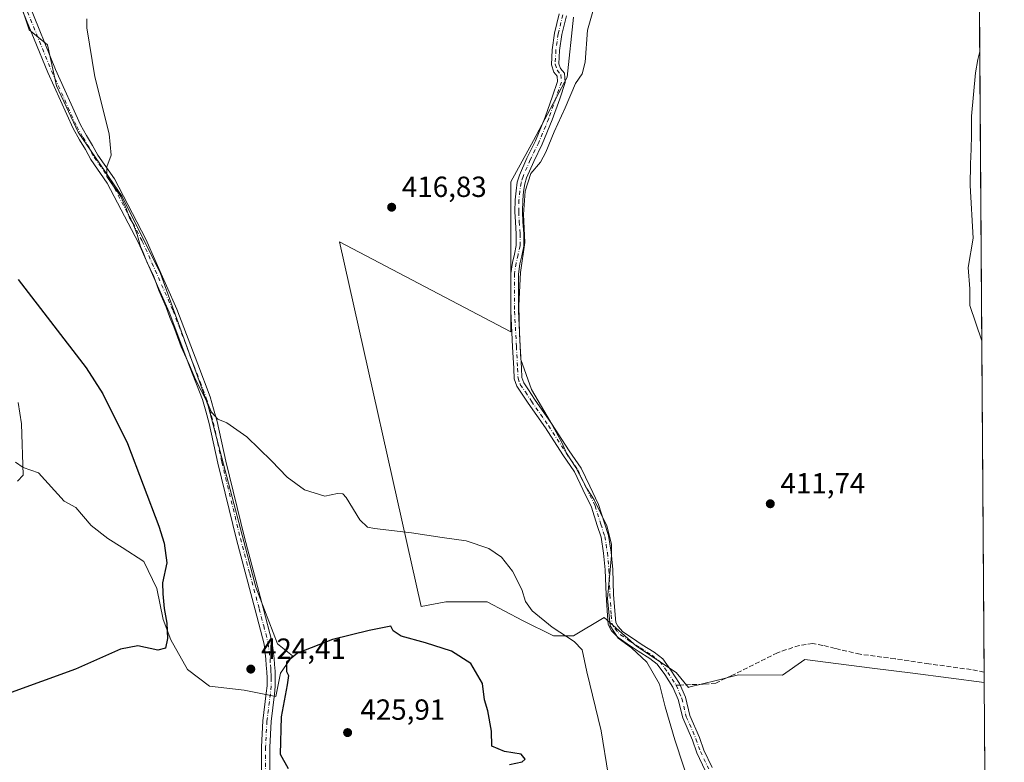
# Model space of a CAD drawing. Units: metres. Extents: x 547095 to 549649, y 4705460 to 4707503.
# Drawn here: x 549302 to 549641, y 4706417 to 4706672 of the extents above; entities that cross this region are included whole.
import ezdxf

# ---------------------------------------------------------------- set-up
doc = ezdxf.new("R2010")
doc.units = ezdxf.units.M
doc.header["$MEASUREMENT"] = 0
doc.linetypes.add('DGN Style 3', pattern=[2.307223458686699, 1.648016756204785, -0.6592067024819142])
doc.linetypes.add('DGN Style 4', pattern=[2.6384748266838614, 1.318413404963828, -0.6592067024819142, 0.001648016756204785, -0.6592067024819142])
for name, color, linetype, lineweight in [('Camino Cxs', 7, 'Continuous', 0), ('Camino eje', 30, 'DGN Style 4', 13), ('Comarca CxS', 21, 'Continuous', 0), ('Comunidad Autónoma CxS', 142, 'Continuous', 0), ('Corriente natural lineal', 142, 'Continuous', 13), ('Cultivos herbáceos CxS', 92, 'Continuous', 0), ('Cultivos leñosos CxS', 92, 'Continuous', 0), ('Curva de nivel maestra', 30, 'Continuous', 30), ('Curva de nivel normal', 30, 'Continuous', 0), ('Municipio CxS', 4, 'Continuous', 0), ('Provincia CxS', 1, 'Continuous', 0), ('Punto de cota en terreno', 7, 'Continuous', 0), ('Roquedo CxS', 135, 'Continuous', 0), ('Rótulo de punto de cota en terreno', 7, 'Continuous', 0), ('Senda', 7, 'DGN Style 3', 0), ('Senda no paivmentada conexión', 7, 'DGN Style 3', 0)]:
    doc.layers.add(name, color=color, linetype=linetype, lineweight=lineweight)
doc.styles.add('Style-Arial', font='txt')

# ---------------------------------------------------------------- blocks, each defined once
blk = doc.blocks.new('5PATER')
at = {"layer": 'Roquedo CxS', "linetype": 'Continuous', "lineweight": 0}
h = blk.add_hatch(color=51, dxfattribs=at)
edge = h.paths.add_edge_path()
edge.add_ellipse((0, 0), major_axis=(-0.1095731443231308, -0.1110710700762829), ratio=0.9994222409660322, start_angle=0, end_angle=360)

msp = doc.modelspace()

# ---------------------------------------------------------------- linework, layer by layer
at = {"layer": 'Camino Cxs', "color": 7, "linetype": 'Continuous', "lineweight": 0}
for points in [[(549305.2200999996, 4706677.940099999, 421.4281999999948), (549314.5100999996, 4706655.110099999, 421.2305999999954), (549323.1201, 4706636.0701, 420.977899999998), (549325.2401000002, 4706632.360099999, 420.9361999999965), (549327.3101000004, 4706628.9301, 420.7701999999991), (549329.1001000004, 4706625.610099999, 420.7146999999969), (549334.7901, 4706617.4801, 420.0044000000053), (549345.6601, 4706596.6601, 421.3920000000071), (549356.3000999996, 4706572.6501, 419.8619000000036), (549363.4501, 4706553.7301, 419.9355000000069), (549367.7600999996, 4706542.440099999, 420.0620000000054), (549368.9301000005, 4706538.390100001, 420.2737000000052), (549370.2001, 4706533.9801, 420.5295999999944), (549373.1501000002, 4706520.3301, 420.7185000000027), (549379.5100999996, 4706494.0801, 421.998900000006), (549385.9901000002, 4706469.9001, 423.1503999999986), (549389.0900999998, 4706458.0001, 423.8080000000046), (549389.7301000003, 4706452.460100001, 424.3353999999963), (549389.8601000002, 4706450.4101, 424.4679999999935), (549390.0701000001, 4706448.110099999, 424.6230999999971), (549390.1401000004, 4706445.780099999, 424.6953000000067), (549390.1401000004, 4706442.9101, 424.7446999999956), (549389.8501000004, 4706440.200099999, 424.7706999999937), (549388.6801000005, 4706430.8201, 424.7418999999937), (549388.2100999998, 4706422.030099999, 424.5486999999994), (549388.0286999998, 4706389.583500001, 423.0418000000063)], [(549305.2200999996, 4706677.940099999, 421.4281999999948), (549314.5100999996, 4706655.110099999, 421.2305999999954), (549323.1201, 4706636.0701, 420.977899999998), (549325.2401000002, 4706632.360099999, 420.9361999999965), (549327.3101000004, 4706628.9301, 420.7701999999991), (549329.1001000004, 4706625.610099999, 420.7146999999969), (549334.7901, 4706617.4801, 420.0044000000053), (549345.6601, 4706596.6601, 421.3920000000071), (549356.3000999996, 4706572.6501, 419.8619000000036), (549363.4501, 4706553.7301, 419.9355000000069), (549367.7600999996, 4706542.440099999, 420.0620000000054), (549368.9301000005, 4706538.390100001, 420.2737000000052), (549370.2001, 4706533.9801, 420.5295999999944), (549373.1501000002, 4706520.3301, 420.7185000000027), (549379.5100999996, 4706494.0801, 421.998900000006), (549385.9901000002, 4706469.9001, 423.1503999999986), (549389.0900999998, 4706458.0001, 423.8080000000046), (549389.7301000003, 4706452.460100001, 424.3353999999963), (549389.8601000002, 4706450.4101, 424.4679999999935), (549390.0701000001, 4706448.110099999, 424.6230999999971), (549390.1401000004, 4706445.780099999, 424.6953000000067), (549390.1401000004, 4706442.9101, 424.7446999999956), (549389.8501000004, 4706440.200099999, 424.7706999999937), (549388.6801000005, 4706430.8201, 424.7418999999937), (549388.2100999998, 4706422.030099999, 424.5486999999994), (549388.0286999998, 4706389.583500001, 423.0418000000063)], [(549385.1885000002, 4706389.5847, 422.9106000000029), (549385.3701, 4706422.110099999, 424.2243000000017), (549385.8501000004, 4706431.0701, 424.4657000000007), (549387.0301000001, 4706440.530099999, 424.5497999999934), (549387.3000999996, 4706443.0601, 424.5120000000024), (549387.3000999996, 4706445.7501, 424.4348999999929), (549387.2401000002, 4706447.940099999, 424.3635000000068), (549387.0301000001, 4706450.190099999, 424.2504000000045), (549386.9001000002, 4706452.210100001, 424.1475999999967), (549386.3000999996, 4706457.470100001, 423.9012999999978), (549383.2401000002, 4706469.170100001, 423.340200000006), (549376.7600999996, 4706493.380100001, 422.3763999999938), (549370.3800999997, 4706519.700099999, 421.5712000000058), (549367.4501, 4706533.280099999, 421.0832999999984), (549366.2001, 4706537.600099999, 420.9104999999981), (549365.0701000001, 4706541.540100001, 420.8380000000034), (549360.7901, 4706552.720100001, 420.7263999999996), (549353.6700999998, 4706571.5701, 421.0083000000013), (549343.1001000004, 4706595.4301, 424.0966999999946), (549332.3601000002, 4706616.0001, 420.771900000007), (549326.6801000005, 4706624.120100001, 421.1294999999955), (549324.8400999998, 4706627.520099999, 421.1913000000059), (549322.7901, 4706630.920100001, 421.2575999999972), (549320.5900999998, 4706634.770099999, 421.3689000000013), (549311.9001000002, 4706653.9901, 421.5494999999937), (549302.5601000004, 4706676.950099999, 421.7583000000013)], [(549385.1885000002, 4706389.5847, 422.9106000000029), (549385.3701, 4706422.110099999, 424.2243000000017), (549385.8501000004, 4706431.0701, 424.4657000000007), (549387.0301000001, 4706440.530099999, 424.5497999999934), (549387.3000999996, 4706443.0601, 424.5120000000024), (549387.3000999996, 4706445.7501, 424.4348999999929), (549387.2401000002, 4706447.940099999, 424.3635000000068), (549387.0301000001, 4706450.190099999, 424.2504000000045), (549386.9001000002, 4706452.210100001, 424.1475999999967), (549386.3000999996, 4706457.470100001, 423.9012999999978), (549383.2401000002, 4706469.170100001, 423.340200000006), (549376.7600999996, 4706493.380100001, 422.3763999999938), (549370.3800999997, 4706519.700099999, 421.5712000000058), (549367.4501, 4706533.280099999, 421.0832999999984), (549366.2001, 4706537.600099999, 420.9104999999981), (549365.0701000001, 4706541.540100001, 420.8380000000034), (549360.7901, 4706552.720100001, 420.7263999999996), (549353.6700999998, 4706571.5701, 421.0083000000013), (549343.1001000004, 4706595.4301, 424.0966999999946), (549332.3601000002, 4706616.0001, 420.771900000007), (549326.6801000005, 4706624.120100001, 421.1294999999955), (549324.8400999998, 4706627.520099999, 421.1913000000059), (549322.7901, 4706630.920100001, 421.2575999999972), (549320.5900999998, 4706634.770099999, 421.3689000000013), (549311.9001000002, 4706653.9901, 421.5494999999937), (549302.5601000004, 4706676.950099999, 421.7583000000013)], [(549537.9737, 4706414.0207, 412.170299999998), (549535.1067000004, 4706419.9937, 412.505799999999), (549533.5910999998, 4706424.380899999, 412.505799999999), (549530.2320999998, 4706432.058700001, 414.1340999999957), (549528.7241000002, 4706438.328700001, 413.9012999999977), (549526.8273, 4706442.653100001, 413.4539999999979), (549524.0449000001, 4706446.9815, 413.9109000000026), (549521.4773000004, 4706450.5307, 414.0813000000053), (549518.8979000002, 4706452.520500001, 414.3616000000038), (549514.8907000005, 4706455.0349, 414.9723999999987), (549511.1385000004, 4706457.5097, 414.9921000000031), (549507.9924999997, 4706459.6623, 415.3396999999969), (549505.7988999998, 4706462.031300001, 415.4450999999972), (549504.6375000002, 4706464.160499999, 415.585699999996), (549504.3756999997, 4706467.301899999, 415.3794999999955), (549503.8975000001, 4706474.3961, 415.5718000000052), (549503.5806999998, 4706482.951099999, 415.8901000000042), (549503.0323000001, 4706488.7479, 415.9695999999968), (549502.1810999997, 4706494.165300001, 415.9170000000013), (549500.8608999997, 4706498.280900001, 416.1119000000036), (549498.9052999998, 4706504.538899999, 416.0187000000006), (549495.9294999996, 4706510.5691, 415.9674999999988), (549493.0330999997, 4706516.674900001, 415.8418999999994), (549489.0327000003, 4706522.4793, 416.0617000000057), (549483.0022999998, 4706531.842300001, 416.0700999999972), (549477.1300999997, 4706540.253900001, 416.0537999999942), (549475.0636999998, 4706543.432700001, 415.9952000000048), (549473.2311000006, 4706546.0985, 416.045299999998), (549472.3152999999, 4706548.662699999, 415.9667000000045), (549472.1475000001, 4706552.1865, 415.8445999999968), (549471.7506999997, 4706559.724099999, 415.8965999999928), (549471.1139000002, 4706571.9027, 416.0969999999944), (549471.1139000002, 4706584.8937, 416.0812000000006), (549471.6911000004, 4706588.685699999, 416.176999999996), (549472.3367, 4706591.5913, 415.9741000000067), (549473.0188999996, 4706594.547900001, 415.906799999997), (549473.0188999996, 4706598.4783, 416.0102000000043), (549472.7037000004, 4706602.654300001, 416.0564000000013), (549472.5421000002, 4706606.049500001, 416.0411000000022), (549472.6234999998, 4706610.2761, 416.1034999999974), (549472.9489000002, 4706613.3693, 416.1361000000034), (549473.3642999995, 4706616.3597, 416.1141999999964), (549474.1322999997, 4706618.7487, 416.0693000000028), (549476.6306999996, 4706624.551700001, 416.0641999999934), (549479.5635000002, 4706630.4965, 416.1321999999927), (549482.9467000002, 4706638.679300001, 416.1934999999939), (549485.4735000003, 4706645.864700001, 416.1771000000008), (549487.2067, 4706650.9135, 416.2458999999944), (549487.0305000005, 4706652.792300001, 416.4904999999999), (549485.9417000003, 4706654.1713, 416.8494999999967), (549485.0733000003, 4706656.6807, 417.2320000000037), (549485.3265000005, 4706661.832699999, 417.4124000000011), (549486.1375000002, 4706667.5909, 417.3853999999992), (549487.7615, 4706674.249299999, 417.3497999999963)], [(549537.9737, 4706414.0207, 412.170299999998), (549535.1067000004, 4706419.9937, 412.505799999999), (549533.5910999998, 4706424.380899999, 412.505799999999), (549530.2320999998, 4706432.058700001, 414.1340999999957), (549528.7241000002, 4706438.328700001, 413.9012999999977), (549526.8273, 4706442.653100001, 413.4539999999979), (549524.0449000001, 4706446.9815, 413.9109000000026), (549521.4773000004, 4706450.5307, 414.0813000000053), (549518.8979000002, 4706452.520500001, 414.3616000000038), (549514.8907000005, 4706455.0349, 414.9723999999987), (549511.1385000004, 4706457.5097, 414.9921000000031), (549507.9924999997, 4706459.6623, 415.3396999999969), (549505.7988999998, 4706462.031300001, 415.4450999999972), (549504.6375000002, 4706464.160499999, 415.585699999996), (549504.3756999997, 4706467.301899999, 415.3794999999955), (549503.8975000001, 4706474.3961, 415.5718000000052), (549503.5806999998, 4706482.951099999, 415.8901000000042), (549503.0323000001, 4706488.7479, 415.9695999999968), (549502.1810999997, 4706494.165300001, 415.9170000000013), (549500.8608999997, 4706498.280900001, 416.1119000000036), (549498.9052999998, 4706504.538899999, 416.0187000000006), (549495.9294999996, 4706510.5691, 415.9674999999988), (549493.0330999997, 4706516.674900001, 415.8418999999994), (549489.0327000003, 4706522.4793, 416.0617000000057), (549483.0022999998, 4706531.842300001, 416.0700999999972), (549477.1300999997, 4706540.253900001, 416.0537999999942), (549475.0636999998, 4706543.432700001, 415.9952000000048), (549473.2311000006, 4706546.0985, 416.045299999998), (549472.3152999999, 4706548.662699999, 415.9667000000045), (549472.1475000001, 4706552.1865, 415.8445999999968), (549471.7506999997, 4706559.724099999, 415.8965999999928), (549471.1139000002, 4706571.9027, 416.0969999999944), (549471.1139000002, 4706584.8937, 416.0812000000006), (549471.6911000004, 4706588.685699999, 416.176999999996), (549472.3367, 4706591.5913, 415.9741000000067), (549473.0188999996, 4706594.547900001, 415.906799999997), (549473.0188999996, 4706598.4783, 416.0102000000043), (549472.7037000004, 4706602.654300001, 416.0564000000013), (549472.5421000002, 4706606.049500001, 416.0411000000022), (549472.6234999998, 4706610.2761, 416.1034999999974), (549472.9489000002, 4706613.3693, 416.1361000000034), (549473.3642999995, 4706616.3597, 416.1141999999964), (549474.1322999997, 4706618.7487, 416.0693000000028), (549476.6306999996, 4706624.551700001, 416.0641999999934), (549479.5635000002, 4706630.4965, 416.1321999999927), (549482.9467000002, 4706638.679300001, 416.1934999999939), (549485.4735000003, 4706645.864700001, 416.1771000000008), (549487.2067, 4706650.9135, 416.2458999999944), (549487.0305000005, 4706652.792300001, 416.4904999999999), (549485.9417000003, 4706654.1713, 416.8494999999967), (549485.0733000003, 4706656.6807, 417.2320000000037), (549485.3265000005, 4706661.832699999, 417.4124000000011), (549486.1375000002, 4706667.5909, 417.3853999999992), (549487.7615, 4706674.249299999, 417.3497999999963)], [(549490.2451, 4706673.4595, 416.6340000000055), (549488.6941000001, 4706667.100299999, 416.8485999999975), (549487.9177000001, 4706661.587099999, 416.9799999999959), (549487.6946999999, 4706657.055500001, 416.8649000000005), (549488.2549000002, 4706655.4373, 416.5396999999939), (549489.5475000005, 4706653.800100001, 416.0850000000065), (549489.8475000003, 4706650.598900001, 415.7785000000004), (549487.9294999996, 4706645.011299999, 415.6064999999944), (549485.3762999997, 4706637.750499999, 415.6753999999929), (549481.9332999997, 4706629.4233, 415.4973000000027), (549478.9923, 4706623.4617, 415.5978000000032), (549476.5695000002, 4706617.8347, 415.4456000000064), (549475.9086999996, 4706615.778700001, 415.5663000000059), (549475.5301000001, 4706613.054300001, 415.6380000000063), (549475.2207000004, 4706610.114700001, 415.6622000000062), (549475.1432999996, 4706606.0865, 415.6497999999993), (549475.2991000004, 4706602.814099999, 415.6509999999981), (549475.6189000001, 4706598.576300001, 415.6493999999948), (549475.6189000001, 4706594.251700001, 415.4973000000027), (549474.8724999996, 4706591.017100001, 415.5752999999968), (549474.2481000006, 4706588.207699999, 415.7595000000001), (549473.7138999999, 4706584.697100001, 415.6368999999977), (549473.7138999999, 4706571.970699999, 415.6536000000052), (549474.3470999999, 4706559.860300001, 415.4952999999951), (549474.7443000004, 4706552.3167, 415.3834000000061), (549474.8938999996, 4706549.172900001, 415.4958000000042), (549475.5657000003, 4706547.292099999, 415.4746000000014), (549477.2253000002, 4706544.877900001, 415.3864999999932), (549479.2867000002, 4706541.706900001, 415.4728999999934), (549485.1618999997, 4706533.290899999, 415.4435999999987), (549491.1964999996, 4706523.9213, 415.2954000000027), (549495.2925000004, 4706517.9781, 415.148199999996), (549498.2698999997, 4706511.701500001, 415.1579000000056), (549501.3265000005, 4706505.507900001, 415.2744999999995), (549503.3397000004, 4706499.0657, 415.3359999999957), (549504.7182999998, 4706494.767700001, 415.4437999999937), (549505.6133000003, 4706489.0725, 415.4088999999949), (549506.1760999998, 4706483.121900001, 415.2054000000062), (549506.4943000004, 4706474.5317, 414.8484999999928), (549506.9685000004, 4706467.497300001, 414.6714999999967), (549507.1829000004, 4706464.9235, 414.7127999999939), (549507.9265000002, 4706463.5603, 414.6362999999984), (549509.7018999998, 4706461.643100001, 414.7109000000055), (549512.5884999996, 4706459.668099999, 414.5255000000034), (549516.2975000005, 4706457.221700001, 414.1901000000071), (549520.3865, 4706454.656099999, 413.9581999999937), (549523.3633000003, 4706452.3595, 413.4526000000042), (549526.1933000004, 4706448.4475, 413.3144999999931), (549529.1256999997, 4706443.8859, 413.2538999999961), (549531.1979, 4706439.161499999, 414.3583000000072), (549532.7061000001, 4706432.8903, 413.1720999999961), (549536.0147000002, 4706425.3281, 412.1113000000041), (549537.5153000001, 4706420.983899999, 411.8720999999932), (549540.3633000003, 4706415.0507, 411.7746999999945)], [(549490.2451, 4706673.4595, 416.6340000000055), (549488.6941000001, 4706667.100299999, 416.8485999999975), (549487.9177000001, 4706661.587099999, 416.9799999999959), (549487.6946999999, 4706657.055500001, 416.8649000000005), (549488.2549000002, 4706655.4373, 416.5396999999939), (549489.5475000005, 4706653.800100001, 416.0850000000065), (549489.8475000003, 4706650.598900001, 415.7785000000004), (549487.9294999996, 4706645.011299999, 415.6064999999944), (549485.3762999997, 4706637.750499999, 415.6753999999929), (549481.9332999997, 4706629.4233, 415.4973000000027), (549478.9923, 4706623.4617, 415.5978000000032), (549476.5695000002, 4706617.8347, 415.4456000000064), (549475.9086999996, 4706615.778700001, 415.5663000000059), (549475.5301000001, 4706613.054300001, 415.6380000000063), (549475.2207000004, 4706610.114700001, 415.6622000000062), (549475.1432999996, 4706606.0865, 415.6497999999993), (549475.2991000004, 4706602.814099999, 415.6509999999981), (549475.6189000001, 4706598.576300001, 415.6493999999948), (549475.6189000001, 4706594.251700001, 415.4973000000027), (549474.8724999996, 4706591.017100001, 415.5752999999968), (549474.2481000006, 4706588.207699999, 415.7595000000001), (549473.7138999999, 4706584.697100001, 415.6368999999977), (549473.7138999999, 4706571.970699999, 415.6536000000052), (549474.3470999999, 4706559.860300001, 415.4952999999951), (549474.7443000004, 4706552.3167, 415.3834000000061), (549474.8938999996, 4706549.172900001, 415.4958000000042), (549475.5657000003, 4706547.292099999, 415.4746000000014), (549477.2253000002, 4706544.877900001, 415.3864999999932), (549479.2867000002, 4706541.706900001, 415.4728999999934), (549485.1618999997, 4706533.290899999, 415.4435999999987), (549491.1964999996, 4706523.9213, 415.2954000000027), (549495.2925000004, 4706517.9781, 415.148199999996), (549498.2698999997, 4706511.701500001, 415.1579000000056), (549501.3265000005, 4706505.507900001, 415.2744999999995), (549503.3397000004, 4706499.0657, 415.3359999999957), (549504.7182999998, 4706494.767700001, 415.4437999999937), (549505.6133000003, 4706489.0725, 415.4088999999949), (549506.1760999998, 4706483.121900001, 415.2054000000062), (549506.4943000004, 4706474.5317, 414.8484999999928), (549506.9685000004, 4706467.497300001, 414.6714999999967), (549507.1829000004, 4706464.9235, 414.7127999999939), (549507.9265000002, 4706463.5603, 414.6362999999984), (549509.7018999998, 4706461.643100001, 414.7109000000055), (549512.5884999996, 4706459.668099999, 414.5255000000034), (549516.2975000005, 4706457.221700001, 414.1901000000071), (549520.3865, 4706454.656099999, 413.9581999999937), (549523.3633000003, 4706452.3595, 413.4526000000042), (549526.1933000004, 4706448.4475, 413.3144999999931), (549529.1256999997, 4706443.8859, 413.2538999999961), (549531.1979, 4706439.161499999, 414.3583000000072), (549532.7061000001, 4706432.8903, 413.1720999999961), (549536.0147000002, 4706425.3281, 412.1113000000041), (549537.5153000001, 4706420.983899999, 411.8720999999932), (549540.3633000003, 4706415.0507, 411.7746999999945)]]:
    msp.add_polyline3d(points, dxfattribs=at)
at = {"layer": 'Camino eje', "color": 30, "linetype": 'DGN Style 4', "lineweight": 13}
for points in [[(549303.8901000004, 4706677.4451, 421.5862000000052), (549313.2050999999, 4706654.550100001, 421.3696999999956), (549321.8551000003, 4706635.420100001, 421.132500000007), (549324.0151000004, 4706631.640100001, 421.0810000000056), (549326.0751, 4706628.225099999, 420.9651000000013), (549326.9700999996, 4706626.565099999, 420.8993000000046), (549327.8901000004, 4706624.8651, 420.8861999999936), (549333.5751, 4706616.7401, 420.3752999999998), (549344.3800999997, 4706596.045100001, 422.741200000004), (549354.9851000002, 4706572.110099999, 420.3937000000006), (549362.1201, 4706553.225099999, 420.1946999999927), (549364.2600999996, 4706547.6351, 420.3632999999973), (549366.4151, 4706541.9901, 420.4098999999987), (549367.0000999998, 4706539.965100001, 420.420499999993), (549367.5651000004, 4706537.995100001, 420.4073000000063), (549368.1901000004, 4706535.835100001, 420.610799999995), (549368.8251, 4706533.630100001, 420.7915000000066), (549370.3000999996, 4706526.8051, 421.0191999999952), (549371.7651000004, 4706520.015100001, 421.0314999999973), (549378.1350999996, 4706493.7301, 422.0984000000026), (549381.3750999998, 4706481.6251, 422.6741999999941), (549384.6151000002, 4706469.5351, 423.2409000000043), (549386.1451000003, 4706463.6851, 423.530899999998), (549387.6951000001, 4706457.735099999, 423.7642000000051), (549388.0151000004, 4706454.965100001, 423.9636000000028), (549388.3151000004, 4706452.335100001, 424.1759000000021), (549388.4451000001, 4706450.300100001, 424.3110000000015), (549388.5500999996, 4706449.175100001, 424.3892000000051), (549388.6551000001, 4706448.0251, 424.4685999999929), (549388.6901000004, 4706446.860099999, 424.5194999999949), (549388.7200999996, 4706445.765100001, 424.5503000000026), (549388.7200999996, 4706442.985099999, 424.6202999999951), (549388.4401000004, 4706440.3651, 424.6454999999987), (549387.2651000004, 4706430.9451, 424.5871000000043), (549386.7901, 4706422.0701, 424.367499999993), (549386.6095000004, 4706389.7435, 422.9869000000036)], [(549489.0033, 4706673.8543, 416.9995000000054), (549487.4159000004, 4706667.3455, 417.2274000000034), (549486.6221000003, 4706661.709899999, 417.2272999999986), (549486.3838999998, 4706656.868100001, 417.0565000000061), (549487.0982999997, 4706654.804300001, 416.7112999999954), (549488.2889, 4706653.2961, 416.2961000000068), (549488.5270999996, 4706650.756100001, 416.0004000000045), (549486.7015000005, 4706645.438100001, 415.8549000000057), (549484.1615000004, 4706638.2149, 415.9272000000055), (549480.7483000001, 4706629.959899999, 415.8081999999995), (549477.8114999998, 4706624.0067, 415.7777999999962), (549475.3509000001, 4706618.2917, 415.7568000000028), (549474.6365, 4706616.069300001, 415.837400000004), (549474.2395000001, 4706613.2117, 415.8855999999942), (549473.9221000001, 4706610.195499999, 415.8819999999978), (549473.8426999999, 4706606.0679, 415.8454000000056), (549474.0015000004, 4706602.734300001, 415.8534999999974), (549474.3189000003, 4706598.5273, 415.8301000000066), (549474.3189000003, 4706594.399900001, 415.7032000000036), (549473.6045000004, 4706591.304099999, 415.7734000000055), (549472.9694999997, 4706588.446699999, 415.9579999999987), (549472.4139, 4706584.795499999, 415.797000000006), (549472.4139, 4706571.936699999, 415.7936999999947), (549473.0488999998, 4706559.792300001, 415.6377999999968), (549473.4458999997, 4706552.251700001, 415.5923000000039), (549473.6045000004, 4706548.9179, 415.7234999999928), (549474.3982999995, 4706546.6953, 415.7507999999943), (549476.1445000004, 4706544.155300001, 415.680600000007), (549478.2083000002, 4706540.9803, 415.7342000000062), (549484.0821000002, 4706532.566500001, 415.7115000000049), (549490.1146999998, 4706523.200300001, 415.647299999997), (549494.1627000002, 4706517.326500001, 415.4584000000032), (549497.0997000001, 4706511.135299999, 415.4533999999985), (549500.1158999996, 4706505.0233, 415.6294999999955), (549502.1003000002, 4706498.6733, 415.5969000000041), (549503.4496999999, 4706494.466499999, 415.6367999999929), (549504.3227000004, 4706488.910300001, 415.686400000006), (549504.8784999996, 4706483.036499999, 415.5469000000012), (549505.1958999997, 4706474.4639, 415.2100999999966), (549505.6721000001, 4706467.399499999, 415.023000000001), (549505.9102999996, 4706464.542099999, 415.1396999999997), (549506.8627000004, 4706462.7959, 414.9088000000047), (549508.8470999999, 4706460.6527, 414.9881000000024), (549511.8635, 4706458.5889, 414.7203000000009), (549515.5941000005, 4706456.1283, 414.545499999993), (549519.6420999998, 4706453.588300001, 414.1242999999959), (549522.4203000005, 4706451.4451, 413.6447999999946), (549525.1190999998, 4706447.714500001, 413.5581999999995), (549527.9764999999, 4706443.269500001, 413.1885000000038)], [(549527.9764999999, 4706443.269500001, 413.1885000000038), (549529.9609000003, 4706438.745100001, 414.1487000000052), (549531.4691000005, 4706432.474500001, 413.5645999999979), (549534.8028999995, 4706424.854499999, 412.3004999999976), (549536.3108999999, 4706420.4889, 412.1719000000012), (549539.1684999998, 4706414.535700001, 411.9612000000052)]]:
    msp.add_polyline3d(points, dxfattribs=at)
at = {"layer": 'Comarca CxS', "color": 21, "linetype": 'Continuous', "lineweight": 0, "flags": 128}
msp.add_lwpolyline([(549628.2122813135, 4707251.38853121), (549640.8300003717, 4705477.089982915)], dxfattribs=at)
at = {"layer": 'Comunidad Autónoma CxS', "color": 142, "linetype": 'Continuous', "lineweight": 0, "flags": 128}
msp.add_lwpolyline([(549628.2122813135, 4707251.38853121), (549640.8300003717, 4705477.089982915)], dxfattribs=at)
at = {"layer": 'Corriente natural lineal', "color": 142, "linetype": 'Continuous', "lineweight": 13}
msp.add_polyline3d([(549632.4086999996, 4706661.294600001, 412.926999999996), (549631.6700999998, 4706658.4901, 413.531799999997), (549630.8800999997, 4706653.920100001, 413.7872000000062), (549629.5100999996, 4706638.960100001, 413.7195999999968), (549629.6001000004, 4706632.460100001, 413.5910000000004), (549629.4901000002, 4706627.6601, 413.482600000003), (549629.1700999998, 4706622.640100001, 413.0748000000021), (549629.0601000004, 4706615.200099999, 413.1834999999992), (549630.1101000002, 4706597.0001, 413.6389000000054), (549628.4200999998, 4706586.9901, 412.9646999999969), (549628.9801000003, 4706579.610099999, 413.2467999999935), (549629.0201000003, 4706573.9301, 413.1070000000037), (549633.1168999998, 4706561.708799999, 412.7626000000019)], dxfattribs=at)
at = {"layer": 'Cultivos herbáceos CxS', "color": 92, "linetype": 'Continuous', "lineweight": 0, "extrusion": (4.297957250442852e-05, -0.006043430529369122, 0.9999817373833351), "elevation": -28008.97775731007, "flags": 128}
msp.add_lwpolyline([(549633.9343499521, 4706360.880806401), (549634.8766843702, 4706228.379986712)], dxfattribs=at)
at = {"layer": 'Cultivos herbáceos CxS', "color": 92, "linetype": 'Continuous', "lineweight": 0}
for points in [[(549300.8466999996, 4706519.981899999, 431.2991999999941), (549303.3855, 4706518.120100001, 430.4915000000037), (549308.6904999996, 4706516.351700001, 429.6416999999929), (549317.5318999998, 4706506.6259, 428.4841000000015), (549321.5105999997, 4706504.4155, 427.9326000000001), (549326.8152999999, 4706498.226299999, 427.1266000000033), (549332.5623000005, 4706493.805500001, 426.6149000000005), (549337.4250999996, 4706490.710899999, 426.2498999999953), (549344.9404999996, 4706485.847899999, 425.7621999999974), (549349.3611000003, 4706476.564300001, 425.5932999999932), (549351.5713999998, 4706465.954500001, 425.3313999999955), (549354.2235000003, 4706458.881300001, 425.0720000000001), (549359.9704999998, 4706448.713500001, 424.6619999999967), (549367.4857000001, 4706442.9663, 424.4094999999944), (549379.4216999998, 4706441.639900001, 424.3744000000006), (549390.3761, 4706439.3663, 424.6301999999997), (549391.8718999998, 4706447.4619, 424.5519000000059), (549396.0816000003, 4706453.388900001, 424.3965999999928), (549390.9162999997, 4706457.554500001, 423.7893999999943), (549383.4013999999, 4706477.005899999, 422.6744000000036), (549367.0455, 4706539.3389, 420.3899999999995), (549350.6893999996, 4706584.8729, 419.7266999999993), (549337.4275000002, 4706611.397700001, 420.225099999996), (549322.3970999997, 4706633.501700001, 421.2360000000045), (549314.8821999999, 4706649.4165, 421.2930999999954), (549311.7878000002, 4706663.562899999, 421.1223999999929), (549305.4802999999, 4706668.7443, 421.6304999999993), (549292.9637000002, 4706705.669500001, 422.4599000000017)], [(549300.8466999996, 4706519.981899999, 431.2991999999941), (549303.3855, 4706518.120100001, 430.4915000000037), (549308.6904999996, 4706516.351700001, 429.6416999999929), (549317.5318999998, 4706506.6259, 428.4841000000015), (549321.5105999997, 4706504.4155, 427.9326000000001), (549326.8152999999, 4706498.226299999, 427.1266000000033), (549332.5623000005, 4706493.805500001, 426.6149000000005), (549337.4250999996, 4706490.710899999, 426.2498999999953), (549344.9404999996, 4706485.847899999, 425.7621999999974), (549349.3611000003, 4706476.564300001, 425.5932999999932), (549351.5713999998, 4706465.954500001, 425.3313999999955), (549354.2235000003, 4706458.881300001, 425.0720000000001), (549359.9704999998, 4706448.713500001, 424.6619999999967), (549367.4857000001, 4706442.9663, 424.4094999999944), (549379.4216999998, 4706441.639900001, 424.3744000000006), (549390.3761, 4706439.3663, 424.6301999999997), (549391.8718999998, 4706447.4619, 424.5519000000059), (549396.0816000003, 4706453.388900001, 424.3965999999928), (549390.9162999997, 4706457.554500001, 423.7893999999943), (549383.4013999999, 4706477.005899999, 422.6744000000036), (549367.0455, 4706539.3389, 420.3899999999995), (549350.6893999996, 4706584.8729, 419.7266999999993), (549337.4275000002, 4706611.397700001, 420.225099999996), (549322.3970999997, 4706633.501700001, 421.2360000000045), (549314.8821999999, 4706649.4165, 421.2930999999954), (549311.7878000002, 4706663.562899999, 421.1223999999929), (549305.4802999999, 4706668.7443, 421.6304999999993), (549292.9637000002, 4706705.669500001, 422.4599000000017)], [(549492.6505000005, 4706673.017100001, 416.3950999999943), (549490.5338000003, 4706652.3795, 416.084600000002), (549478.8920999998, 4706630.683700001, 416.5555000000023), (549471.1454999996, 4706616.367699999, 416.4845999999961), (549471.1452000003, 4706594.9113, 416.2293000000063), (549471.1446000002, 4706564.8729, 416.1388000000007), (549412.2169000005, 4706595.7586, 417.2069999999949), (549440.2629000006, 4706470.345799999, 423.022299999997), (549448.7295000004, 4706471.933300001, 422.3788999999961), (549463.0170999998, 4706471.933300001, 421.9692000000068), (549475.1879000004, 4706465.5833, 421.8350000000065), (549485.7713000001, 4706460.2916, 420.3984000000055), (549492.6505000005, 4706460.2916, 418.9247000000032), (549503.2389000002, 4706466.625299999, 416.1010999999999), (549514.3948999997, 4706456.708500001, 414.4762000000046), (549527.9667999996, 4706447.660499999, 412.7399000000005), (549532.2471000003, 4706442.5239, 412.4940000000061), (549532.2925000004, 4706442.572899999, 412.4851000000053), (549541.7056999998, 4706444.926100001, 411.8277999999991), (549549.4577000003, 4706446.8639, 411.6166999999987), (549564.5405000001, 4706446.794700001, 411.2575999999972), (549572.1984999999, 4706452.106100001, 411.3166999999958), (549595.4115000004, 4706449.204100001, 410.7989999999991), (549609.3709000004, 4706447.458900001, 410.6668000000063), (549633.9524999997, 4706444.205, 410.4753000000055), (549634.8947000002, 4706311.706499999, 409.6744999999937)], [(549492.6505000005, 4706673.017100001, 416.3950999999943), (549490.5338000003, 4706652.3795, 416.084600000002), (549478.8920999998, 4706630.683700001, 416.5555000000023), (549471.1454999996, 4706616.367699999, 416.4845999999961), (549471.1452000003, 4706594.9113, 416.2293000000063), (549471.1446000002, 4706564.8729, 416.1388000000007), (549412.2169000005, 4706595.7586, 417.2069999999949), (549440.2629000006, 4706470.345799999, 423.022299999997), (549448.7295000004, 4706471.933300001, 422.3788999999961), (549463.0170999998, 4706471.933300001, 421.9692000000068), (549475.1879000004, 4706465.5833, 421.8350000000065), (549485.7713000001, 4706460.2916, 420.3984000000055), (549492.6505000005, 4706460.2916, 418.9247000000032), (549503.2389000002, 4706466.625299999, 416.1010999999999), (549514.3948999997, 4706456.708500001, 414.4762000000046), (549527.9667999996, 4706447.660499999, 412.7399000000005), (549532.2471000003, 4706442.5239, 412.4940000000061), (549532.2925000004, 4706442.572899999, 412.4851000000053), (549541.7056999998, 4706444.926100001, 411.8277999999991), (549549.4577000003, 4706446.8639, 411.6166999999987), (549564.5405000001, 4706446.794700001, 411.2575999999972), (549572.1984999999, 4706452.106100001, 411.3166999999958), (549595.4115000004, 4706449.204100001, 410.7989999999991), (549609.3709000004, 4706447.458900001, 410.6668000000063), (549633.9524999997, 4706444.205, 410.4753000000055)]]:
    msp.add_polyline3d(points, dxfattribs=at)
at = {"layer": 'Cultivos leñosos CxS', "color": 92, "linetype": 'Continuous', "lineweight": 0, "extrusion": (4.67395608234782e-05, -0.006572072522422548, 0.9999784026058631), "elevation": -30493.91170734059, "flags": 128}
msp.add_lwpolyline([(549631.7900733096, 4706646.716063806), (549632.3887991704, 4706562.530745716)], dxfattribs=at)
at = {"layer": 'Cultivos leñosos CxS', "color": 92, "linetype": 'Continuous', "lineweight": 0, "extrusion": (1.173924990679036e-05, -0.001650752037437549, 0.9999986374390223), "elevation": -7350.152012025024, "flags": 128}
msp.add_lwpolyline([(549632.4038146673, 4706655.5741025), (549633.1120165974, 4706555.988166813)], dxfattribs=at)
at = {"layer": 'Cultivos leñosos CxS', "color": 92, "linetype": 'Continuous', "lineweight": 0, "extrusion": (0.0001301345294186428, -0.01829903553633854, 0.9998325501619979), "elevation": -85641.32023331124, "flags": 128}
msp.add_lwpolyline([(583089.3273597514, 4701754.167637476), (583089.3273597514, 4701640.246481255)], dxfattribs=at)
at = {"layer": 'Cultivos leñosos CxS', "color": 92, "linetype": 'Continuous', "lineweight": 0, "extrusion": (0.0003985276492150422, -0.05611456255925783, 0.998424257039309), "elevation": -263471.184949675, "flags": 128}
msp.add_lwpolyline([(583044.5852786769, 4695038.929872989), (583044.5852786769, 4695035.319493053)], dxfattribs=at)
at = {"layer": 'Cultivos leñosos CxS', "color": 92, "linetype": 'Continuous', "lineweight": 0}
for points in [[(549630.9283999996, 4706869.4464, 419.9303999999975), (549633.9524999997, 4706444.205, 410.4753000000055), (549609.3709000004, 4706447.458900001, 410.6668000000063), (549595.4115000004, 4706449.204100001, 410.7989999999991), (549572.1984999999, 4706452.106100001, 411.3166999999958), (549564.5405000001, 4706446.794700001, 411.2575999999972), (549549.4577000003, 4706446.8639, 411.6166999999987), (549541.7056999998, 4706444.926100001, 411.8277999999991), (549532.2925000004, 4706442.572899999, 412.4851000000053), (549532.2471000003, 4706442.5239, 412.4940000000061), (549527.9667999996, 4706447.660499999, 412.7399000000005), (549514.3948999997, 4706456.708500001, 414.4762000000046), (549503.2389000002, 4706466.625299999, 416.1010999999999), (549492.6505000005, 4706460.2916, 418.9247000000032), (549485.7713000001, 4706460.2916, 420.3984000000055), (549475.1879000004, 4706465.5833, 421.8350000000065), (549463.0170999998, 4706471.933300001, 421.9692000000068), (549448.7295000004, 4706471.933300001, 422.3788999999961), (549440.2629000006, 4706470.345799999, 423.022299999997), (549412.2169000005, 4706595.7586, 417.2069999999949), (549471.1446000002, 4706564.8729, 416.1388000000007), (549471.1452000003, 4706594.9113, 416.2293000000063), (549471.1454999996, 4706616.367699999, 416.4845999999961), (549478.8920999998, 4706630.683700001, 416.5555000000023), (549490.5338000003, 4706652.3795, 416.084600000002), (549492.6505000005, 4706673.017100001, 416.3950999999943)], [(549292.9637000002, 4706705.669500001, 422.4599000000017), (549305.4802999999, 4706668.7443, 421.6304999999993), (549311.7878000002, 4706663.562899999, 421.1223999999929), (549314.8821999999, 4706649.4165, 421.2930999999954), (549322.3970999997, 4706633.501700001, 421.2360000000045), (549337.4275000002, 4706611.397700001, 420.225099999996), (549350.6893999996, 4706584.8729, 419.7266999999993), (549367.0455, 4706539.3389, 420.3899999999995), (549383.4013999999, 4706477.005899999, 422.6744000000036), (549390.9162999997, 4706457.554500001, 423.7893999999943), (549396.0816000003, 4706453.388900001, 424.3965999999928), (549391.8718999998, 4706447.4619, 424.5519000000059), (549390.3761, 4706439.3663, 424.6301999999997), (549379.4216999998, 4706441.639900001, 424.3744000000006), (549367.4857000001, 4706442.9663, 424.4094999999944), (549359.9704999998, 4706448.713500001, 424.6619999999967), (549354.2235000003, 4706458.881300001, 425.0720000000001), (549351.5713999998, 4706465.954500001, 425.3313999999955), (549349.3611000003, 4706476.564300001, 425.5932999999932), (549344.9404999996, 4706485.847899999, 425.7621999999974), (549337.4250999996, 4706490.710899999, 426.2498999999953), (549332.5623000005, 4706493.805500001, 426.6149000000005), (549326.8152999999, 4706498.226299999, 427.1266000000033), (549321.5105999997, 4706504.4155, 427.9326000000001), (549317.5318999998, 4706506.6259, 428.4841000000015), (549308.6904999996, 4706516.351700001, 429.6416999999929), (549303.3855, 4706518.120100001, 430.4915000000037), (549300.8466999996, 4706519.981899999, 431.2991999999941)], [(549300.8466999996, 4706519.981899999, 431.2991999999941), (549303.3855, 4706518.120100001, 430.4915000000037), (549308.6904999996, 4706516.351700001, 429.6416999999929), (549317.5318999998, 4706506.6259, 428.4841000000015), (549321.5105999997, 4706504.4155, 427.9326000000001), (549326.8152999999, 4706498.226299999, 427.1266000000033), (549332.5623000005, 4706493.805500001, 426.6149000000005), (549337.4250999996, 4706490.710899999, 426.2498999999953), (549344.9404999996, 4706485.847899999, 425.7621999999974), (549349.3611000003, 4706476.564300001, 425.5932999999932), (549351.5713999998, 4706465.954500001, 425.3313999999955), (549354.2235000003, 4706458.881300001, 425.0720000000001), (549359.9704999998, 4706448.713500001, 424.6619999999967), (549367.4857000001, 4706442.9663, 424.4094999999944), (549379.4216999998, 4706441.639900001, 424.3744000000006), (549390.3761, 4706439.3663, 424.6301999999997), (549391.8718999998, 4706447.4619, 424.5519000000059), (549396.0816000003, 4706453.388900001, 424.3965999999928), (549390.9162999997, 4706457.554500001, 423.7893999999943), (549383.4013999999, 4706477.005899999, 422.6744000000036), (549367.0455, 4706539.3389, 420.3899999999995), (549350.6893999996, 4706584.8729, 419.7266999999993), (549337.4275000002, 4706611.397700001, 420.225099999996), (549322.3970999997, 4706633.501700001, 421.2360000000045), (549314.8821999999, 4706649.4165, 421.2930999999954), (549311.7878000002, 4706663.562899999, 421.1223999999929), (549305.4802999999, 4706668.7443, 421.6304999999993), (549292.9637000002, 4706705.669500001, 422.4599000000017)], [(549492.6505000005, 4706673.017100001, 416.3950999999943), (549490.5338000003, 4706652.3795, 416.084600000002), (549478.8920999998, 4706630.683700001, 416.5555000000023), (549471.1454999996, 4706616.367699999, 416.4845999999961), (549471.1452000003, 4706594.9113, 416.2293000000063), (549471.1446000002, 4706564.8729, 416.1388000000007), (549412.2169000005, 4706595.7586, 417.2069999999949), (549440.2629000006, 4706470.345799999, 423.022299999997), (549448.7295000004, 4706471.933300001, 422.3788999999961), (549463.0170999998, 4706471.933300001, 421.9692000000068), (549475.1879000004, 4706465.5833, 421.8350000000065), (549485.7713000001, 4706460.2916, 420.3984000000055), (549492.6505000005, 4706460.2916, 418.9247000000032), (549503.2389000002, 4706466.625299999, 416.1010999999999), (549514.3948999997, 4706456.708500001, 414.4762000000046), (549527.9667999996, 4706447.660499999, 412.7399000000005), (549532.2471000003, 4706442.5239, 412.4940000000061), (549532.2925000004, 4706442.572899999, 412.4851000000053), (549541.7056999998, 4706444.926100001, 411.8277999999991), (549549.4577000003, 4706446.8639, 411.6166999999987), (549564.5405000001, 4706446.794700001, 411.2575999999972), (549572.1984999999, 4706452.106100001, 411.3166999999958), (549595.4115000004, 4706449.204100001, 410.7989999999991), (549609.3709000004, 4706447.458900001, 410.6668000000063), (549633.9524999997, 4706444.205, 410.4753000000055)]]:
    msp.add_polyline3d(points, dxfattribs=at)
at = {"layer": 'Curva de nivel maestra', "color": 30, "linetype": 'Continuous', "lineweight": 30, "elevation": 425, "flags": 128}
for points in [[(549301.7599999999, 4706582.840100001), (549325.04, 4706552.450099999), (549330.8200000003, 4706543.4801), (549339.3300000001, 4706526.380100001), (549350.1200000001, 4706498.050100001), (549351.9400000004, 4706492.140100001), (549352.8200000003, 4706485.380100001), (549351.3300000001, 4706478.4901), (549351.4500000002, 4706474.720100001), (549351.9100000003, 4706469.670100001), (549352.8600000005, 4706464.620100001), (549353.1100000005, 4706459.4101), (549352.4299999997, 4706456.030099999), (549349.75, 4706455.360099999), (549342.9100000003, 4706456.870100001), (549336.9500000002, 4706455.670100001), (549321.4600000001, 4706448.840100001), (549298.0999999996, 4706440.350099999)], [(549470.7300000004, 4706416.0601), (549475.04, 4706416.970100001), (549476.0700000003, 4706417.840100001), (549474.6900000004, 4706419.530099999), (549468.9900000002, 4706420.520099999), (549464.6200000001, 4706422.280099999), (549464.5199999996, 4706427.470100001), (549463.2199999997, 4706434.4801), (549462.0800000001, 4706438.2601), (549461.3399999999, 4706443.9001), (549457.3600000005, 4706450.7401), (549450.7800000003, 4706454.970100001), (549441.8200000003, 4706457.9101), (549433.4699999997, 4706460.1501), (549430.6200000001, 4706461.970100001), (549429.8399999999, 4706463.610099999), (549422.4000000004, 4706462.1501), (549409.8200000003, 4706458.970100001), (549397.79, 4706454.3201), (549394.04, 4706451.170100001), (549393.9600000001, 4706448.0601), (549394.6500000004, 4706446.590100001), (549394.2699999996, 4706443.380100001), (549392.1799999997, 4706432.450099999), (549391.7599999999, 4706419.530099999), (549394.5099999999, 4706414.620100001)]]:
    msp.add_lwpolyline(points, dxfattribs=at)
at = {"layer": 'Curva de nivel normal', "color": 30, "linetype": 'Continuous', "lineweight": 0, "flags": 128}
for points, elevation in [([(549499.79, 4706676.5601), (549497.5499999998, 4706668.5601), (549496.7000000002, 4706657.5701), (549495.6100000005, 4706653.5701), (549493.3600000005, 4706650.2401), (549489.8499999996, 4706641.9001), (549486.0099999999, 4706633.5701), (549483.1900000004, 4706626.5701), (549481.2999999998, 4706623.2401), (549478.0499999998, 4706619.2401), (549476.0199999996, 4706613.2401), (549475.5199999996, 4706605.2401), (549475.9900000002, 4706595.5701), (549474.4100000003, 4706585.210100001), (549473.8300000001, 4706573.880100001), (549474.1100000005, 4706564.200099999), (549474.5199999996, 4706555.280099999), (549478.2400000002, 4706545.0001), (549484.7699999996, 4706533.9301), (549488.8399999999, 4706526.5101), (549490.3300000001, 4706523.140100001), (549493.4600000001, 4706518.210100001), (549497.25, 4706510.940099999), (549499.7800000003, 4706507.0101), (549504.1799999997, 4706498.110099999), (549505.7199999997, 4706491.770099999), (549505.7599999999, 4706487.9001), (549504.4199999999, 4706473.0801), (549505.3200000003, 4706463.7601), (549508, 4706459.450099999), (549512.6500000004, 4706456.100099999), (549517.9299999997, 4706451.190099999), (549522.29, 4706443.620100001), (549524.1500000004, 4706435.9101), (549527.5, 4706424.5701), (549536.29, 4706398.0101)], 415), ([(549504.5599999996, 4706412.7501), (549502.2000000002, 4706427.590100001), (549497.2699999996, 4706447.950099999), (549495.7000000002, 4706455.420100001), (549492.9400000004, 4706458.390100001), (549485.3600000005, 4706463.210100001), (549478.4400000004, 4706468.850099999), (549476.1299999999, 4706472.050100001), (549474.9000000004, 4706476.190099999), (549471.7599999999, 4706482.540100001), (549467.9699999997, 4706487.300100001), (549463.5599999996, 4706490.3201), (549455.7800000003, 4706492.9001), (549447.5, 4706494.050100001), (549437.0300000003, 4706495.7401), (549424.2000000002, 4706497.1601), (549421.8399999999, 4706497.6601), (549419.1500000004, 4706500.170100001), (549414.4900000002, 4706507.880100001), (549413.3399999999, 4706509.140100001), (549411.4900000002, 4706509.280099999), (549407.1500000004, 4706508.350099999), (549400.1500000004, 4706510.530099999), (549394.1600000003, 4706514.850099999), (549388.8600000005, 4706520.4901), (549380.29, 4706528.710100001), (549373.4199999999, 4706533.5001), (549370.4100000003, 4706534.800100001), (549368.2199999997, 4706537.2401), (549366.6100000005, 4706540.880100001), (549362.6399999997, 4706548.450099999), (549360.6200000001, 4706553.370100001), (549357.8099999996, 4706559.700099999), (549355.25, 4706566.540100001), (549353.8300000001, 4706569.710100001), (549352.5599999996, 4706573.300100001), (549350.0899999999, 4706579.0001), (549348.4199999999, 4706583.840100001), (549346, 4706588.9101), (549344.7400000002, 4706592.140100001), (549343.7400000002, 4706594.140100001), (549342.5899999999, 4706598.3301), (549341.0999999996, 4706602.170100001), (549339.9600000001, 4706604.030099999), (549339, 4706607.0701), (549336.9600000001, 4706611.360099999), (549333.7300000004, 4706616.130100001), (549332.2100000001, 4706618.300100001), (549332.1699999999, 4706621.610099999), (549333.6600000003, 4706625.5701), (549332.9900000002, 4706632.9001), (549328.0199999996, 4706652.5701), (549325.3700000001, 4706669.380100001), (549325.3200000003, 4706672.520099999)], 420), ([(549301.7300000004, 4706540.4901), (549302.9000000004, 4706533.210100001), (549303.4299999997, 4706515.590100001), (549301.5, 4706513.530099999)], 430)]:
    msp.add_lwpolyline(points, dxfattribs=dict(at, elevation=elevation))
at = {"layer": 'Municipio CxS', "color": 4, "linetype": 'Continuous', "lineweight": 0, "flags": 128}
msp.add_lwpolyline([(549628.2122813135, 4707251.38853121), (549640.8300003717, 4705477.089982915)], dxfattribs=at)
at = {"layer": 'Provincia CxS', "color": 1, "linetype": 'Continuous', "lineweight": 0, "flags": 128}
msp.add_lwpolyline([(549628.2122813135, 4707251.38853121), (549640.8300003717, 4705477.089982915)], dxfattribs=at)
at = {"layer": 'Senda', "color": 7, "linetype": 'DGN Style 3', "lineweight": 0}
msp.add_polyline3d([(549633.9267999995, 4706447.809599999, 410.915599999993), (549629.4555000003, 4706448.669500001, 411.1202999999951), (549614.9033000004, 4706450.653899999, 411.3102000000072), (549603.2616999997, 4706452.3737, 411.1839999999939), (549591.2231000002, 4706453.961100001, 411.3408999999957), (549582.6240999997, 4706455.945499999, 411.7664999999979), (549578.3909, 4706457.003900001, 411.9967999999935), (549574.9512999998, 4706457.665300001, 412.1404999999941), (549570.3211000003, 4706457.003900001, 412.1251000000047), (549562.7802999998, 4706454.490300001, 411.9753999999957), (549547.1699000001, 4706446.6851, 411.8132999999943), (549541.6136999996, 4706444.0393, 412.0132000000012), (549537.3803000003, 4706443.6425, 412.8659000000043), (549532.8825000003, 4706443.5101, 413.5231000000058), (549529.3662, 4706443.3377, 413.3136999999988)], dxfattribs=at)
at = {"layer": 'Senda no paivmentada conexión', "color": 7, "linetype": 'DGN Style 3', "lineweight": 0, "extrusion": (-0.08951327087346364, -0.004392894153312281, 0.9959759418873991), "elevation": -69453.42792900879, "flags": 128}
msp.add_lwpolyline([(-4673850.157662117, 776461.5323348691), (-4673850.157662118, 776460.1353408211)], dxfattribs=at)

# ---------------------------------------------------------------- block references
at = {"layer": 'Punto de cota en terreno', "color": 7, "linetype": 'Continuous', "lineweight": 0, "xscale": 10, "yscale": 10, "zscale": 10}
for p in [(549430.1500000004, 4706607.689999999, 416.8300000000018), (549560.3600000005, 4706505.710000001, 411.7400000000052), (549381.7100000001, 4706448.84, 424.4100000000035), (549415, 4706427, 425.9100000000035)]:
    msp.add_blockref('5PATER', p, dxfattribs=at)

# ---------------------------------------------------------------- texts
at = {"layer": 'Rótulo de punto de cota en terreno', "color": 7, "linetype": 'Continuous', "lineweight": 0, "style": 'Style-Arial'}
for s, p in [('416,83', (549433.6777999997, 4706611.217800001)), ('411,74', (549563.8877999998, 4706509.2378)), ('424,41', (549385.2378000002, 4706452.367799999)), ('425,91', (549419.4096999997, 4706431.409700001))]:
    msp.add_text(s, height=7.000000000000002, dxfattribs=at).set_placement(p)

doc.saveas('drawing.dxf')
